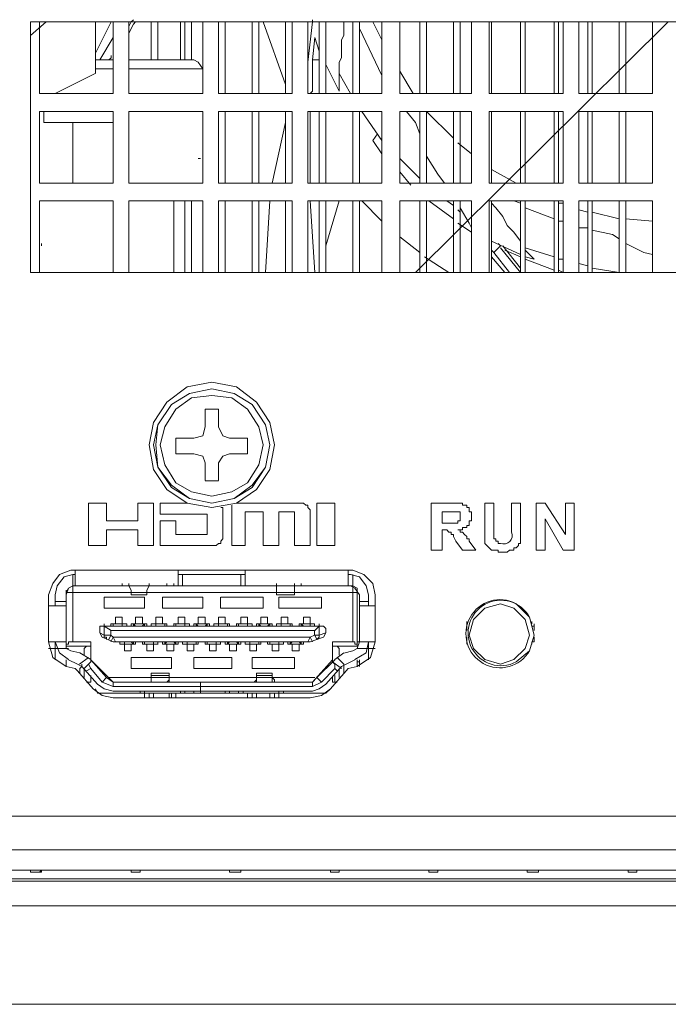
# Model space of a CAD drawing. Units: millimetres. Extents: x 2.1 to 29.6, y 3.8 to 20.8.
# Drawn here: x 28.2 to 28.4, y 11.9 to 12.3 of the extents above; entities that cross this region are included whole.
import ezdxf

# ---------------------------------------------------------------- set-up
doc = ezdxf.new("R2010")
doc.units = ezdxf.units.MM
doc.layers.add('Dahua', color=7, linetype='Continuous')

# ---------------------------------------------------------------- blocks, each defined once
blk = doc.blocks.new('EVS7124S_b')
at = {"lineweight": 0}
for points in [[(28.15751, 12.17167), (28.15751, 12.265)], [(28.15751, 12.265), (28.91835, 12.265)], [(28.15751, 12.25999), (28.16334, 12.26499)], [(28.16084, 12.23834), (28.16084, 12.265)], [(28.18168, 12.24584), (28.18168, 12.265)], [(28.18752, 12.265), (28.18168, 12.25334)], [(28.18835, 12.265), (28.18835, 12.23833)], [(28.19502, 12.26501), (28.19418, 12.26334)], [(28.19418, 12.23833), (28.19418, 12.265)], [(28.19501, 12.265), (28.19585, 12.26583)], [(28.19668, 12.26501), (28.19585, 12.26417)], [(28.20251, 12.265), (28.20251, 12.25083)], [(28.20501, 12.25083), (28.20501, 12.265)], [(28.21334, 12.265), (28.21334, 12.25083), (28.21334, 12.265), (28.21334, 12.25083)], [(28.21501, 12.265), (28.21501, 12.25083)], [(28.21751, 12.25083), (28.21751, 12.265)], [(28.22168, 12.265), (28.22168, 12.23833)], [(28.22751, 12.23833), (28.22751, 12.265)], [(28.23001, 12.23834), (28.23001, 12.265)], [(28.24001, 12.265), (28.24001, 12.23833)], [(28.24251, 12.23834), (28.24251, 12.265)], [(28.24418, 12.265), (28.25252, 12.24167)], [(28.25251, 12.265), (28.25251, 12.23834)], [(28.26084, 12.23833), (28.26084, 12.265)], [(28.26252, 12.265), (28.26085, 12.25)], [(28.26252, 12.265), (28.26252, 12.26583)], [(28.26501, 12.265), (28.26501, 12.23834)], [(28.26751, 12.23833), (28.26751, 12.265)], [(28.27418, 12.265), (28.27418, 12.2625)], [(28.27751, 12.265), (28.27751, 12.23834)], [(28.28001, 12.23834), (28.28001, 12.265)], [(28.28502, 12.265), (28.28835, 12.25833)], [(28.28834, 12.265), (28.28834, 12.23834)], [(28.29501, 12.23834), (28.29501, 12.265)], [(28.30084, 12.17167), (28.39501, 12.265)], [(28.30251, 12.265), (28.30251, 12.23834)], [(28.30501, 12.23833), (28.30501, 12.265)], [(28.31501, 12.265), (28.31501, 12.23833)], [(28.31752, 12.23833), (28.31752, 12.265)], [(28.32168, 12.265), (28.32168, 12.23833)], [(28.32835, 12.23833), (28.32835, 12.265)], [(28.32918, 12.23833), (28.32918, 12.265)], [(28.34001, 12.265), (28.34001, 12.23833)], [(28.34168, 12.23833), (28.34168, 12.265)], [(28.35251, 12.265), (28.35251, 12.23833)], [(28.35418, 12.23833), (28.35418, 12.265)], [(28.35585, 12.265), (28.35585, 12.23833)], [(28.36168, 12.23833), (28.36168, 12.265)], [(28.36501, 12.265), (28.36501, 12.23833)], [(28.36668, 12.23833), (28.36668, 12.265)], [(28.37668, 12.265), (28.37668, 12.23833)], [(28.37918, 12.23833), (28.37918, 12.265)], [(28.38918, 12.265), (28.38918, 12.23833)], [(28.19585, 12.26417), (28.19418, 12.26084)], [(28.27418, 12.2625), (28.27418, 12.26), (28.27335, 12.25833), (28.27335, 12.25166), (28.27252, 12.25), (28.27252, 12.24583)], [(28.28002, 12.2625), (28.28835, 12.245)], [(28.18835, 12.25917), (28.18335, 12.25084)], [(28.26335, 12.25916), (28.26252, 12.25083)], [(28.26335, 12.25917), (28.26502, 12.25417)], [(28.18835, 12.25083), (28.18168, 12.25083)], [(28.18668, 12.25083), (28.18752, 12.25166)], [(28.18752, 12.2525), (28.18752, 12.25167)], [(28.21835, 12.25083), (28.19418, 12.25083)], [(28.22168, 12.2475), (28.22001, 12.25), (28.21835, 12.25083)], [(28.26252, 12.25083), (28.26502, 12.25083)], [(28.26252, 12.25083), (28.26252, 12.23916)], [(28.18168, 12.2475), (28.18834, 12.2475)], [(28.19418, 12.2475), (28.22168, 12.2475)], [(28.22168, 12.2475), (28.22168, 12.23834)], [(28.26752, 12.24917), (28.27252, 12.23917)], [(28.29502, 12.24667), (28.30002, 12.23833)], [(28.18167, 12.24583), (28.16668, 12.23833)], [(28.27252, 12.24583), (28.27668, 12.23833)], [(28.27252, 12.24583), (28.27252, 12.23917)], [(28.18835, 12.23833), (28.16085, 12.23833)], [(28.22168, 12.23833), (28.19418, 12.23833)], [(28.25501, 12.23833), (28.22751, 12.23833)], [(28.28835, 12.23833), (28.26085, 12.23833)], [(28.26252, 12.23917), (28.26168, 12.23833)], [(28.32168, 12.23833), (28.29501, 12.23833)], [(28.35585, 12.23833), (28.32835, 12.23833)], [(28.38918, 12.23833), (28.36168, 12.23833)], [(28.16084, 12.205), (28.16084, 12.23167)], [(28.16084, 12.23166), (28.18834, 12.23166)], [(28.16251, 12.2275), (28.16251, 12.23167)], [(28.18835, 12.23167), (28.18835, 12.205)], [(28.19418, 12.205), (28.19418, 12.23167)], [(28.19418, 12.23166), (28.22168, 12.23166)], [(28.22168, 12.23167), (28.22168, 12.2275)], [(28.22168, 12.23167), (28.22168, 12.205)], [(28.22751, 12.205), (28.22751, 12.23167)], [(28.22751, 12.23166), (28.25501, 12.23166)], [(28.23001, 12.205), (28.23001, 12.23167)], [(28.24001, 12.23167), (28.24001, 12.205)], [(28.24251, 12.205), (28.24251, 12.23167)], [(28.25251, 12.23167), (28.25251, 12.205)], [(28.26084, 12.205), (28.26084, 12.23167)], [(28.26085, 12.23166), (28.28835, 12.23166)], [(28.26168, 12.23167), (28.26168, 12.205)], [(28.26501, 12.23167), (28.26501, 12.205)], [(28.26502, 12.23), (28.26502, 12.205)], [(28.26751, 12.205), (28.26751, 12.23167)], [(28.27751, 12.23167), (28.27751, 12.205)], [(28.28001, 12.205), (28.28001, 12.23167)], [(28.28085, 12.23167), (28.28835, 12.22083)], [(28.28834, 12.23167), (28.28834, 12.205)], [(28.29501, 12.205), (28.29501, 12.23167)], [(28.29501, 12.23166), (28.32168, 12.23166)], [(28.29752, 12.23167), (28.30085, 12.2275)], [(28.30251, 12.23167), (28.30251, 12.205)], [(28.30501, 12.205), (28.30501, 12.23167)], [(28.30502, 12.23167), (28.31502, 12.22167)], [(28.31501, 12.23166), (28.31501, 12.205)], [(28.31752, 12.205), (28.31752, 12.23166)], [(28.32168, 12.23166), (28.32168, 12.205)], [(28.32835, 12.23166), (28.35585, 12.23166)], [(28.32835, 12.205), (28.32835, 12.23166)], [(28.32918, 12.205), (28.32918, 12.23166)], [(28.34001, 12.23166), (28.34001, 12.205)], [(28.34168, 12.205), (28.34168, 12.23166)], [(28.35251, 12.23166), (28.35251, 12.205)], [(28.35418, 12.205), (28.35418, 12.23166)], [(28.35585, 12.23166), (28.35585, 12.205)], [(28.36168, 12.23166), (28.38918, 12.23166)], [(28.36168, 12.205), (28.36168, 12.23166)], [(28.36501, 12.23166), (28.36501, 12.205)], [(28.36668, 12.205), (28.36668, 12.23166)], [(28.37668, 12.23166), (28.37668, 12.205)], [(28.37918, 12.205), (28.37918, 12.23166)], [(28.38918, 12.23166), (28.38918, 12.205)], [(28.16251, 12.2275), (28.18834, 12.2275)], [(28.17335, 12.205), (28.17335, 12.2275)], [(28.25252, 12.2275), (28.24752, 12.205)], [(28.30252, 12.22333), (28.30085, 12.2275)], [(28.28668, 12.22333), (28.28502, 12.22083)], [(28.28502, 12.22083), (28.28835, 12.21583)], [(28.31668, 12.22), (28.32168, 12.21583)], [(28.22084, 12.21416), (28.22001, 12.21416)], [(28.29502, 12.21417), (28.30252, 12.20667)], [(28.30501, 12.215), (28.30501, 12.21666)], [(28.30502, 12.215), (28.30918, 12.20833), (28.31168, 12.205)], [(28.32918, 12.21), (28.33835, 12.205)], [(28.29502, 12.20917), (28.29918, 12.20417)], [(28.18835, 12.205), (28.16085, 12.205)], [(28.22168, 12.205), (28.19418, 12.205)], [(28.25501, 12.205), (28.22751, 12.205)], [(28.28835, 12.205), (28.26085, 12.205)], [(28.32168, 12.205), (28.29501, 12.205)], [(28.35585, 12.205), (28.32835, 12.205)], [(28.38918, 12.205), (28.36168, 12.205)], [(28.16084, 12.17167), (28.16084, 12.19834)], [(28.16085, 12.19833), (28.18835, 12.19833)], [(28.18835, 12.19833), (28.18835, 12.17167)], [(28.19418, 12.17167), (28.19418, 12.19833), (28.22168, 12.19833)], [(28.21085, 12.19834), (28.21085, 12.17167)], [(28.21501, 12.19833), (28.21501, 12.17167)], [(28.21751, 12.17167), (28.21751, 12.19833)], [(28.22168, 12.19833), (28.22168, 12.17167)], [(28.22751, 12.19833), (28.25501, 12.19833)], [(28.22751, 12.17167), (28.22751, 12.19833)], [(28.23001, 12.17167), (28.23001, 12.19833)], [(28.24001, 12.19833), (28.24001, 12.17167)], [(28.24251, 12.17167), (28.24251, 12.19833)], [(28.24668, 12.19833), (28.24502, 12.17167)], [(28.25251, 12.19833), (28.25251, 12.17167)], [(28.26084, 12.17167), (28.26084, 12.19833)], [(28.26085, 12.19833), (28.28835, 12.19833)], [(28.26168, 12.19833), (28.26335, 12.17167)], [(28.26501, 12.19833), (28.26501, 12.17167)], [(28.26502, 12.19833), (28.26502, 12.195)], [(28.26751, 12.17167), (28.26751, 12.19833)], [(28.27252, 12.19833), (28.26752, 12.18167)], [(28.27751, 12.19833), (28.27751, 12.17167)], [(28.28001, 12.17167), (28.28001, 12.19833)], [(28.28085, 12.19833), (28.28835, 12.19083)], [(28.28834, 12.19833), (28.28834, 12.17167)], [(28.29501, 12.19833), (28.32168, 12.19833)], [(28.29501, 12.17167), (28.29501, 12.19833)], [(28.30251, 12.19834), (28.30251, 12.17167)], [(28.30501, 12.17167), (28.30501, 12.19833)], [(28.30585, 12.19833), (28.31502, 12.19167)], [(28.31252, 12.19833), (28.31502, 12.19667)], [(28.31501, 12.19833), (28.31501, 12.17166)], [(28.31752, 12.17166), (28.31752, 12.19833)], [(28.32168, 12.18833), (28.32085, 12.19), (28.31752, 12.19583)], [(28.32168, 12.19833), (28.32168, 12.17166)], [(28.32835, 12.19833), (28.35585, 12.19833)], [(28.32835, 12.17166), (28.32835, 12.19833)], [(28.32918, 12.17166), (28.32918, 12.19833)], [(28.32918, 12.1975), (28.33085, 12.19583)], [(28.33085, 12.19583), (28.33335, 12.1925), (28.33502, 12.18916), (28.33751, 12.18667), (28.34001, 12.18333)], [(28.33752, 12.19833), (28.34002, 12.1975)], [(28.34001, 12.19833), (28.34001, 12.17166)], [(28.34168, 12.17166), (28.34168, 12.19833)], [(28.34168, 12.19583), (28.35252, 12.19167)], [(28.35251, 12.19833), (28.35251, 12.17166)], [(28.35418, 12.17166), (28.35418, 12.19833)], [(28.35418, 12.1975), (28.35585, 12.1975)], [(28.35585, 12.19833), (28.35585, 12.17166)], [(28.36168, 12.19833), (28.38918, 12.19833)], [(28.36168, 12.17166), (28.36168, 12.19833)], [(28.36501, 12.19833), (28.36501, 12.17166)], [(28.36668, 12.17166), (28.36668, 12.19833)], [(28.37668, 12.19833), (28.37668, 12.17166)], [(28.37918, 12.17166), (28.37918, 12.19833)], [(28.38918, 12.19833), (28.38918, 12.17166)], [(28.31668, 12.195), (28.31752, 12.19417)], [(28.36168, 12.195), (28.36502, 12.19417)], [(28.36668, 12.19417), (28.37668, 12.19167)], [(28.37918, 12.19167), (28.38918, 12.19083)], [(28.31668, 12.19), (28.32168, 12.18667)], [(28.35418, 12.19083), (28.35585, 12.19083)], [(28.36168, 12.18833), (28.36502, 12.18833)], [(28.29502, 12.185), (28.30252, 12.17917)], [(28.36668, 12.1875), (28.37418, 12.18583)], [(28.37668, 12.18417), (28.37418, 12.18583)], [(28.16168, 12.18167), (28.16168, 12.1825)], [(28.32918, 12.18333), (28.34002, 12.17833)], [(28.33251, 12.18166), (28.33001, 12.17916)], [(28.33251, 12.18167), (28.33168, 12.1825)], [(28.33252, 12.18083), (28.34002, 12.17166)], [(28.33335, 12.18166), (28.34002, 12.17333)], [(28.34168, 12.18083), (28.35252, 12.1775)], [(28.38585, 12.17917), (28.37918, 12.1825)], [(28.30418, 12.1775), (28.31335, 12.17167)], [(28.32918, 12.18), (28.33002, 12.17917)], [(28.32918, 12.1775), (28.33418, 12.17167)], [(28.33002, 12.17916), (28.33585, 12.17166)], [(28.33418, 12.18), (28.34002, 12.1775)], [(28.34168, 12.17999), (28.34502, 12.17666)], [(28.34168, 12.1775), (28.34502, 12.17667)], [(28.38585, 12.17917), (28.38918, 12.17833)], [(28.26752, 12.17417), (28.26752, 12.17167)], [(28.34168, 12.17667), (28.35252, 12.1725)], [(28.35418, 12.17667), (28.35585, 12.17667)], [(28.36168, 12.175), (28.36502, 12.17417)], [(28.36668, 12.17333), (28.37668, 12.17167)], [(28.91835, 12.17166), (28.15752, 12.17166)], [(28.35418, 12.1725), (28.35585, 12.17167)], [(28.37918, 12.17167), (28.38169, 12.17167)], [(28.24835, 12.10751), (28.24668, 12.11584), (28.24168, 12.12334), (28.23418, 12.12917), (28.22501, 12.13084), (28.21585, 12.12917), (28.20835, 12.12334), (28.20335, 12.11584), (28.20168, 12.10751), (28.20335, 12.09834), (28.20835, 12.09084), (28.21585, 12.08584), (28.22501, 12.08417), (28.23418, 12.08584), (28.24168, 12.09084), (28.24668, 12.09834), (28.24835, 12.10751)], [(28.24668, 12.10751), (28.24501, 12.11501), (28.24001, 12.12251), (28.23335, 12.12667), (28.22501, 12.12834), (28.21668, 12.12667), (28.21001, 12.12251), (28.20501, 12.11501), (28.20335, 12.10751), (28.20501, 12.09917), (28.21001, 12.09167), (28.21668, 12.08751), (28.22501, 12.08584), (28.23335, 12.08751), (28.24001, 12.09167), (28.24501, 12.09917), (28.24668, 12.10751), (28.24501, 12.11501), (28.24001, 12.12251), (28.23335, 12.12667), (28.22501, 12.12834), (28.21668, 12.12667), (28.21001, 12.12251), (28.20501, 12.11501), (28.20418, 12.10751), (28.20501, 12.09917), (28.21001, 12.09251), (28.21668, 12.08751), (28.22501, 12.08584), (28.23335, 12.08751), (28.24001, 12.09251), (28.24501, 12.09917), (28.24668, 12.10751)], [(28.24418, 12.10751), (28.24251, 12.11417), (28.23835, 12.12084), (28.23252, 12.12501), (28.22501, 12.12584), (28.21751, 12.12501), (28.21168, 12.12084), (28.20751, 12.11417), (28.20585, 12.10751), (28.20751, 12.10001), (28.21168, 12.09334), (28.21751, 12.09001), (28.22501, 12.08834), (28.23252, 12.09001), (28.23835, 12.09334), (28.24251, 12.10001), (28.24418, 12.10751)], [(28.22251, 12.12083), (28.22251, 12.11417)], [(28.22752, 12.12083), (28.22252, 12.12083)], [(28.22751, 12.11417), (28.22751, 12.12084)], [(28.21835, 12.11001), (28.22168, 12.11084), (28.22252, 12.11417)], [(28.22752, 12.11417), (28.22918, 12.11084), (28.23168, 12.11001)], [(28.21835, 12.11), (28.21168, 12.11)], [(28.21168, 12.11), (28.21168, 12.10417)], [(28.23835, 12.11), (28.23168, 12.11)], [(28.23834, 12.10417), (28.23834, 12.11)], [(28.21168, 12.10417), (28.21835, 12.10417)], [(28.22251, 12.10084), (28.22168, 12.10334), (28.21835, 12.10417)], [(28.23168, 12.10417), (28.22918, 12.10334), (28.22751, 12.10084)], [(28.23168, 12.10417), (28.23835, 12.10417)], [(28.22251, 12.10083), (28.22251, 12.09417)], [(28.22751, 12.09417), (28.22751, 12.10084)], [(28.22251, 12.09416), (28.22751, 12.09416)], [(28.17917, 12.08583), (28.18584, 12.08583)], [(28.17918, 12.07), (28.17918, 12.08583)], [(28.18585, 12.08583), (28.18585, 12.07917)], [(28.19751, 12.08583), (28.20334, 12.08583)], [(28.19751, 12.07917), (28.19751, 12.08583)], [(28.20335, 12.08583), (28.20335, 12.07)], [(28.20584, 12.08583), (28.21584, 12.08583)], [(28.20585, 12.08167), (28.20585, 12.08583)], [(28.23417, 12.08583), (28.25751, 12.08583)], [(28.25751, 12.08583), (28.25918, 12.08583), (28.26001, 12.085), (28.26085, 12.085), (28.26085, 12.08416), (28.26168, 12.08333), (28.26168, 12.0825)], [(28.26417, 12.08583), (28.27084, 12.08583)], [(28.26418, 12.07), (28.26418, 12.08583)], [(28.27085, 12.08583), (28.27085, 12.07)], [(28.30668, 12.08583), (28.31418, 12.08583)], [(28.30668, 12.06833), (28.30668, 12.08583)], [(28.31418, 12.08583), (28.31835, 12.08583), (28.31835, 12.085), (28.32002, 12.085), (28.32002, 12.08416), (28.32085, 12.08416), (28.32085, 12.0825), (28.32168, 12.0825), (28.32168, 12.07917), (28.32085, 12.07917), (28.32085, 12.0775), (28.32002, 12.0775), (28.32002, 12.07667), (28.31835, 12.07667), (28.31835, 12.07583), (28.31668, 12.07583), (28.31752, 12.07583), (28.31752, 12.075), (28.31835, 12.075), (28.31918, 12.07416), (28.32002, 12.07333), (28.32002, 12.0725), (28.32085, 12.0725), (28.32085, 12.07166)], [(28.32668, 12.08583), (28.33001, 12.08583)], [(28.32668, 12.07666), (28.32668, 12.08583)], [(28.33001, 12.08583), (28.33001, 12.07583)], [(28.33668, 12.08583), (28.34001, 12.08583), (28.34001, 12.07666)], [(28.33668, 12.07583), (28.33668, 12.08583)], [(28.34585, 12.06833), (28.34585, 12.08583), (28.34918, 12.08583)], [(28.34918, 12.08583), (28.35668, 12.07416)], [(28.35668, 12.08583), (28.36001, 12.08583)], [(28.35668, 12.07416), (28.35668, 12.08583)], [(28.36001, 12.08583), (28.36001, 12.06833)], [(28.22334, 12.08167), (28.20584, 12.08167)], [(28.22335, 12.07417), (28.22335, 12.08167)], [(28.22835, 12.08416), (28.22918, 12.08416), (28.22918, 12.08166)], [(28.22918, 12.08167), (28.22918, 12.07417)], [(28.23251, 12.07), (28.23251, 12.085)], [(28.24417, 12.0825), (28.23751, 12.0825)], [(28.23751, 12.0825), (28.23751, 12.07)], [(28.24418, 12.07), (28.24418, 12.0825)], [(28.25584, 12.0825), (28.25001, 12.0825)], [(28.25001, 12.0825), (28.25001, 12.07)], [(28.25585, 12.07), (28.25585, 12.0825)], [(28.26168, 12.0825), (28.26168, 12.07)], [(28.31335, 12.0825), (28.31085, 12.0825)], [(28.31085, 12.0825), (28.31085, 12.07833)], [(28.31335, 12.07833), (28.31668, 12.07833), (28.31668, 12.07916), (28.31752, 12.07916), (28.31752, 12.0825), (28.31335, 12.0825)], [(28.18584, 12.07917), (28.19751, 12.07917)], [(28.20584, 12.07917), (28.21168, 12.07917)], [(28.20585, 12.07), (28.20585, 12.07916)], [(28.21168, 12.07917), (28.21168, 12.07417)], [(28.31084, 12.07833), (28.31334, 12.07833)], [(28.34918, 12.08), (28.34918, 12.06833)], [(28.35585, 12.06833), (28.34918, 12.08)], [(28.19751, 12.07583), (28.18584, 12.07583)], [(28.18585, 12.07583), (28.18585, 12.07)], [(28.19751, 12.07), (28.19751, 12.07583)], [(28.31168, 12.07583), (28.31084, 12.07583)], [(28.31085, 12.07583), (28.31085, 12.06833)], [(28.31585, 12.07166), (28.31501, 12.07333), (28.31501, 12.07416), (28.31418, 12.07416), (28.31418, 12.075), (28.31335, 12.075), (28.31252, 12.07583), (28.31168, 12.07583)], [(28.34001, 12.07166), (28.34001, 12.07083), (28.33918, 12.07083), (28.33918, 12.07), (28.33835, 12.06916), (28.33751, 12.06916), (28.33751, 12.06833), (28.33585, 12.06833), (28.33502, 12.0675), (28.33168, 12.0675), (28.33168, 12.06833), (28.32918, 12.06833), (28.32835, 12.06916), (28.32668, 12.07083), (28.32668, 12.07666)], [(28.34001, 12.07666), (28.34001, 12.07583)], [(28.21167, 12.07417), (28.22334, 12.07417)], [(28.22918, 12.07416), (28.22918, 12.0725), (28.22835, 12.07166), (28.22835, 12.07083), (28.22752, 12.07083), (28.22668, 12.07), (28.22585, 12.07)], [(28.31835, 12.06833), (28.31585, 12.07166)], [(28.32085, 12.07166), (28.32335, 12.06833)], [(28.18584, 12.07), (28.17917, 12.07)], [(28.20334, 12.07), (28.19751, 12.07)], [(28.22584, 12.07), (28.20584, 12.07)], [(28.23751, 12.07), (28.23251, 12.07)], [(28.25001, 12.07), (28.24417, 12.07)], [(28.26167, 12.07), (28.25584, 12.07)], [(28.27084, 12.07), (28.26417, 12.07)], [(28.31084, 12.06833), (28.30667, 12.06833)], [(28.32334, 12.06833), (28.31834, 12.06833)], [(28.34918, 12.06833), (28.34584, 12.06833)], [(28.36001, 12.06833), (28.35584, 12.06833)], [(28.17251, 12.06084), (28.16835, 12.05917), (28.16585, 12.05584), (28.16418, 12.05167)], [(28.1725, 12.06083), (28.2775, 12.06083)], [(28.17418, 12.055), (28.17418, 12.06084)], [(28.21251, 12.06084), (28.21251, 12.055)], [(28.23751, 12.055), (28.23751, 12.06083)], [(28.27584, 12.06084), (28.27584, 12.055)], [(28.28585, 12.05167), (28.28501, 12.05584), (28.28168, 12.05917), (28.27751, 12.06084)], [(28.17335, 12.05917), (28.17002, 12.05834), (28.16751, 12.05501), (28.16668, 12.05167)], [(28.17334, 12.05917), (28.17417, 12.05917)], [(28.17335, 12.05917), (28.17335, 12.03417)], [(28.2125, 12.05917), (28.2375, 12.05917)], [(28.21418, 12.055), (28.21418, 12.05917)], [(28.23584, 12.05917), (28.23584, 12.055)], [(28.27584, 12.05917), (28.27667, 12.05917)], [(28.28335, 12.05167), (28.28251, 12.05501), (28.28002, 12.05834), (28.27668, 12.05917)], [(28.27751, 12.03417), (28.27751, 12.05917)], [(28.17084, 12.05249), (28.17084, 12.05333)], [(28.17084, 12.0525), (28.19501, 12.0525), (28.20084, 12.0525), (28.24918, 12.0525), (28.27918, 12.0525)], [(28.17085, 12.05251), (28.17168, 12.05417), (28.17335, 12.05501), (28.17168, 12.05417), (28.17085, 12.05167)], [(28.17085, 12.0525), (28.17085, 12.05333)], [(28.17085, 12.0525), (28.17085, 12.0325)], [(28.17334, 12.055), (28.20168, 12.055)], [(28.17335, 12.055), (28.27668, 12.055)], [(28.17418, 12.05499), (28.17501, 12.05499)], [(28.18168, 12.05499), (28.18251, 12.05499)], [(28.19168, 12.055), (28.19168, 12.05583)], [(28.19168, 12.055), (28.19418, 12.055)], [(28.19418, 12.055), (28.19418, 12.05583)], [(28.19418, 12.055), (28.19502, 12.05333)], [(28.19501, 12.05167), (28.19501, 12.05333)], [(28.25584, 12.055), (28.24918, 12.055), (28.20084, 12.055)], [(28.20084, 12.05334), (28.20168, 12.055)], [(28.20085, 12.05333), (28.20085, 12.05167)], [(28.20168, 12.055), (28.20168, 12.05583)], [(28.20335, 12.055), (28.20251, 12.055), (28.20335, 12.055)], [(28.20835, 12.055), (28.20835, 12.05584)], [(28.21085, 12.055), (28.21085, 12.05584)], [(28.24918, 12.055), (28.24918, 12.05583)], [(28.24918, 12.055), (28.24918, 12.05333)], [(28.24918, 12.05167), (28.24918, 12.05334)], [(28.27751, 12.055), (28.25584, 12.055)], [(28.25584, 12.05333), (28.25584, 12.055)], [(28.25584, 12.05333), (28.25584, 12.05167)], [(28.25585, 12.055), (28.25585, 12.05583)], [(28.26835, 12.055), (28.26751, 12.055)], [(28.27585, 12.055), (28.27585, 12.05583)], [(28.28002, 12.05167), (28.27835, 12.05417), (28.27668, 12.05501)], [(28.27918, 12.05251), (28.27918, 12.05417), (28.27751, 12.05501)], [(28.27918, 12.0525), (28.27918, 12.05334)], [(28.27918, 12.0525), (28.27918, 12.05333)], [(28.27918, 12.0325), (28.27918, 12.0525)], [(28.16418, 12.03417), (28.16418, 12.05167)], [(28.16668, 12.0475), (28.16668, 12.05167)], [(28.17084, 12.04916), (28.16668, 12.04916)], [(28.17085, 12.03417), (28.17085, 12.05167)], [(28.18501, 12.05084), (28.18501, 12.04667)], [(28.20001, 12.05083), (28.18501, 12.05083)], [(28.20084, 12.05166), (28.19501, 12.05166)], [(28.20001, 12.04667), (28.20001, 12.05083)], [(28.20668, 12.05084), (28.20668, 12.04667)], [(28.22168, 12.05083), (28.20668, 12.05083)], [(28.22168, 12.04667), (28.22168, 12.05083)], [(28.22834, 12.05083), (28.22834, 12.04667)], [(28.24418, 12.05083), (28.22835, 12.05083)], [(28.24418, 12.04667), (28.24418, 12.05083)], [(28.24918, 12.05166), (28.25584, 12.05166)], [(28.25001, 12.05084), (28.25001, 12.04667)], [(28.26585, 12.05083), (28.25001, 12.05083)], [(28.26584, 12.04667), (28.26584, 12.05083)], [(28.28001, 12.03417), (28.28001, 12.05167)], [(28.28334, 12.04916), (28.28001, 12.04916)], [(28.28334, 12.0475), (28.28334, 12.05167)], [(28.28584, 12.05167), (28.28584, 12.03417)], [(28.17084, 12.0475), (28.16418, 12.0475)], [(28.18501, 12.04666), (28.20001, 12.04666)], [(28.20668, 12.04666), (28.22167, 12.04666)], [(28.22834, 12.04666), (28.24418, 12.04666)], [(28.25001, 12.04666), (28.26584, 12.04666)], [(28.28584, 12.0475), (28.28001, 12.0475)], [(28.34335, 12.03667), (28.34168, 12.04251), (28.33751, 12.04667), (28.33251, 12.04834), (28.32668, 12.04667), (28.32251, 12.04251), (28.32085, 12.03667), (28.32251, 12.03167), (28.32668, 12.02751), (28.33251, 12.02584), (28.33751, 12.02751), (28.34168, 12.03167), (28.34335, 12.03667)], [(28.18918, 12.04333), (28.19168, 12.04333)], [(28.18918, 12.04083), (28.18918, 12.04333)], [(28.19168, 12.04333), (28.19168, 12.04)], [(28.19668, 12.04333), (28.19918, 12.04333)], [(28.19668, 12.04083), (28.19668, 12.04333)], [(28.19918, 12.04333), (28.19918, 12.04083)], [(28.20418, 12.04333), (28.20668, 12.04333)], [(28.20418, 12.04), (28.20418, 12.04333)], [(28.20668, 12.04334), (28.20668, 12.04084)], [(28.21251, 12.04333), (28.21501, 12.04333)], [(28.21251, 12.04084), (28.21251, 12.04333)], [(28.21501, 12.04333), (28.21501, 12.04084), (28.21501, 12.04)], [(28.22001, 12.04333), (28.22251, 12.04333)], [(28.22001, 12.04084), (28.22001, 12.04333)], [(28.22251, 12.04333), (28.22251, 12.04083)], [(28.22751, 12.04333), (28.23001, 12.04333)], [(28.22751, 12.04), (28.22751, 12.04333)], [(28.23001, 12.04334), (28.23001, 12.04084)], [(28.23584, 12.04333), (28.23834, 12.04333)], [(28.23584, 12.04083), (28.23584, 12.04333)], [(28.23834, 12.04333), (28.23834, 12.04083), (28.23834, 12.04)], [(28.24334, 12.04333), (28.24584, 12.04333)], [(28.24334, 12.04084), (28.24334, 12.04333)], [(28.24584, 12.04333), (28.24584, 12.04084)], [(28.25084, 12.04333), (28.25335, 12.04333)], [(28.25084, 12.04), (28.25084, 12.04333)], [(28.25334, 12.04333), (28.25334, 12.04084)], [(28.25918, 12.04333), (28.26168, 12.04333)], [(28.25918, 12.04083), (28.25918, 12.04333)], [(28.26168, 12.04333), (28.26168, 12.04)], [(28.32001, 12.04083), (28.32001, 12.04166)], [(28.34418, 12.04083), (28.34418, 12.04166)], [(28.18418, 12.04001), (28.18335, 12.04001), (28.18335, 12.03917)], [(28.18335, 12.0375), (28.18335, 12.03917)], [(28.18418, 12.04), (28.26668, 12.04)], [(28.18501, 12.04083), (28.18501, 12.04), (28.18752, 12.03833)], [(28.18501, 12.04), (28.18501, 12.03667)], [(28.18751, 12.04), (28.18751, 12.04084), (28.18751, 12.04)], [(28.18751, 12.04083), (28.19334, 12.04083)], [(28.18918, 12.04083), (28.18751, 12.04083)], [(28.18751, 12.03667), (28.18751, 12.03834)], [(28.18751, 12.03833), (28.26335, 12.03833)], [(28.18835, 12.04), (28.18835, 12.04083)], [(28.18835, 12.04), (28.18835, 12.04083)], [(28.19167, 12.04), (28.19167, 12.04083)], [(28.19335, 12.04083), (28.19168, 12.04083)], [(28.19335, 12.04), (28.19335, 12.04083), (28.19335, 12.04)], [(28.19501, 12.04083), (28.20001, 12.04083)], [(28.19668, 12.04083), (28.19501, 12.04083)], [(28.19501, 12.04), (28.19501, 12.04083), (28.19501, 12.04)], [(28.19668, 12.04), (28.19584, 12.04083)], [(28.19585, 12.04), (28.19585, 12.04083)], [(28.19917, 12.04), (28.20001, 12.04083)], [(28.20084, 12.04083), (28.19918, 12.04083)], [(28.20001, 12.04), (28.20001, 12.04083)], [(28.20001, 12.04), (28.20001, 12.04083)], [(28.20085, 12.04083), (28.20085, 12.04)], [(28.20251, 12.04083), (28.20834, 12.04083), (28.20668, 12.04083)], [(28.20418, 12.04083), (28.20251, 12.04083)], [(28.20251, 12.04), (28.20251, 12.04083)], [(28.20251, 12.04), (28.20251, 12.04083)], [(28.20418, 12.04), (28.20418, 12.04083)], [(28.20751, 12.04), (28.20751, 12.04084)], [(28.20751, 12.04), (28.20751, 12.04083)], [(28.20835, 12.04), (28.20835, 12.04084), (28.20835, 12.04)], [(28.21667, 12.04083), (28.21084, 12.04083)], [(28.21251, 12.04083), (28.21084, 12.04083)], [(28.21168, 12.04), (28.21168, 12.04084)], [(28.21168, 12.04), (28.21168, 12.04083)], [(28.21668, 12.04083), (28.21501, 12.04083)], [(28.21501, 12.04), (28.21501, 12.04083)], [(28.21668, 12.04), (28.21668, 12.04084), (28.21668, 12.04)], [(28.21834, 12.04083), (28.22418, 12.04083), (28.22251, 12.04083)], [(28.22001, 12.04083), (28.21834, 12.04083)], [(28.21918, 12.04), (28.21918, 12.04084)], [(28.22001, 12.04), (28.21918, 12.04083)], [(28.22251, 12.04), (28.22334, 12.04083)], [(28.22334, 12.04), (28.22334, 12.04083)], [(28.22418, 12.04), (28.22418, 12.04083), (28.22418, 12.04)], [(28.22584, 12.04083), (28.23168, 12.04083), (28.23001, 12.04083)], [(28.22751, 12.04083), (28.22584, 12.04083)], [(28.22585, 12.04), (28.22585, 12.04083), (28.22585, 12.04)], [(28.22752, 12.04), (28.22752, 12.04083)], [(28.23084, 12.04), (28.23084, 12.04083)], [(28.23085, 12.04), (28.23085, 12.04084)], [(28.23168, 12.04), (28.23168, 12.04084), (28.23168, 12.04)], [(28.24001, 12.04083), (28.23417, 12.04083)], [(28.23584, 12.04083), (28.23418, 12.04083)], [(28.23418, 12.04), (28.23418, 12.04083), (28.23418, 12.04)], [(28.23501, 12.04), (28.23501, 12.04083)], [(28.23501, 12.04), (28.23501, 12.04083)], [(28.23834, 12.04), (28.23834, 12.04084)], [(28.24001, 12.04083), (28.23834, 12.04083)], [(28.24168, 12.04), (28.24168, 12.04084), (28.24168, 12.04)], [(28.24168, 12.04083), (28.24751, 12.04083), (28.24584, 12.04083)], [(28.24334, 12.04083), (28.24168, 12.04083)], [(28.24251, 12.04), (28.24251, 12.04084)], [(28.24335, 12.04), (28.24251, 12.04083)], [(28.24584, 12.04), (28.24668, 12.04084)], [(28.24668, 12.04), (28.24668, 12.04084)], [(28.24751, 12.04), (28.24751, 12.04084), (28.24751, 12.04)], [(28.25084, 12.04083), (28.24918, 12.04083), (28.25501, 12.04083)], [(28.25085, 12.04), (28.25085, 12.04083)], [(28.25501, 12.04083), (28.25334, 12.04083)], [(28.25418, 12.04), (28.25418, 12.04084)], [(28.25418, 12.04), (28.25418, 12.04084)], [(28.25501, 12.04), (28.25501, 12.04084)], [(28.25501, 12.04084), (28.25501, 12.04)], [(28.26168, 12.04083), (28.26334, 12.04083), (28.25751, 12.04083), (28.25918, 12.04083)], [(28.25751, 12.04), (28.25751, 12.04083), (28.25751, 12.04)], [(28.25834, 12.04), (28.25834, 12.04083)], [(28.25918, 12.04), (28.25835, 12.04083)], [(28.26168, 12.04), (28.26168, 12.04084)], [(28.26334, 12.04), (28.26334, 12.04084), (28.26334, 12.04)], [(28.26334, 12.03834), (28.26334, 12.03667)], [(28.26501, 12.04083), (28.26501, 12.04), (28.26335, 12.03833)], [(28.26501, 12.03667), (28.26501, 12.04)], [(28.26751, 12.03917), (28.26668, 12.04001)], [(28.26751, 12.0375), (28.26751, 12.03917)], [(28.32001, 12.04), (28.32001, 12.04083)], [(28.32001, 12.03833), (28.32001, 12.04)], [(28.34501, 12.04), (28.34418, 12.04)], [(28.34501, 12.04083), (28.34501, 12.04), (28.34501, 12.03833)], [(28.16418, 12.03417), (28.17085, 12.03417)], [(28.16418, 12.03417), (28.16585, 12.02834), (28.17085, 12.02501)], [(28.16668, 12.03417), (28.16668, 12.0275)], [(28.16668, 12.03417), (28.16835, 12.03001), (28.17168, 12.02751)], [(28.17333, 12.03416), (28.17166, 12.03416), (28.17166, 12.03333), (28.17083, 12.03333)], [(28.17085, 12.03417), (28.17085, 12.03167), (28.17251, 12.03084)], [(28.18001, 12.03417), (28.17335, 12.03417)], [(28.18001, 12.02667), (28.18001, 12.03417)], [(28.18335, 12.03751), (28.18418, 12.03584)], [(28.18335, 12.0375), (28.18501, 12.03667)], [(28.18418, 12.03583), (28.18835, 12.03417)], [(28.18585, 12.035), (28.18585, 12.03583), (28.18501, 12.03583), (28.18501, 12.03667), (28.18752, 12.03667)], [(28.18668, 12.035), (28.18751, 12.03667)], [(28.18751, 12.03667), (28.18835, 12.03583)], [(28.18834, 12.03584), (28.18751, 12.03417)], [(28.26168, 12.03583), (28.18835, 12.03583)], [(28.18918, 12.03417), (28.18835, 12.03583)], [(28.18835, 12.03417), (28.18918, 12.03417)], [(28.18918, 12.03417), (28.26085, 12.03417)], [(28.19085, 12.03333), (28.19085, 12.03417), (28.19085, 12.03333)], [(28.19251, 12.03417), (28.19251, 12.03333)], [(28.19251, 12.03417), (28.19251, 12.03083)], [(28.19501, 12.03417), (28.19585, 12.03333)], [(28.19585, 12.03333), (28.19585, 12.03417)], [(28.19668, 12.03333), (28.19668, 12.03417), (28.19668, 12.03333)], [(28.19918, 12.03333), (28.19918, 12.03417), (28.19918, 12.03333)], [(28.20001, 12.03417), (28.20001, 12.03333)], [(28.20001, 12.03333), (28.20001, 12.03417)], [(28.20335, 12.03417), (28.20335, 12.03333), (28.20335, 12.03083)], [(28.20335, 12.03417), (28.20335, 12.03333)], [(28.20501, 12.03333), (28.20501, 12.03417), (28.20501, 12.03333)], [(28.20668, 12.03334), (28.20668, 12.03417), (28.20668, 12.03334), (28.20668, 12.03417)], [(28.20834, 12.03417), (28.20751, 12.03333)], [(28.20751, 12.03334), (28.20751, 12.03417)], [(28.21085, 12.03417), (28.21168, 12.03333)], [(28.21168, 12.03334), (28.21168, 12.03417)], [(28.21168, 12.03334), (28.21168, 12.03417)], [(28.21251, 12.03334), (28.21251, 12.03417), (28.21251, 12.03334)], [(28.21584, 12.03417), (28.21584, 12.03333)], [(28.21585, 12.03417), (28.21585, 12.03084)], [(28.21918, 12.03334), (28.21918, 12.03417)], [(28.21918, 12.03417), (28.21918, 12.03333)], [(28.22001, 12.03334), (28.22001, 12.03417), (28.22001, 12.03334)], [(28.22251, 12.03333), (28.22251, 12.03417), (28.22251, 12.03333)], [(28.22334, 12.03417), (28.22334, 12.03333)], [(28.22334, 12.03333), (28.22334, 12.03417)], [(28.22668, 12.03083), (28.22668, 12.03417)], [(28.22668, 12.03417), (28.22668, 12.03333)], [(28.22834, 12.03334), (28.22834, 12.03417)], [(28.22834, 12.03417), (28.22834, 12.03333)], [(28.23001, 12.03334), (28.23001, 12.03417), (28.23001, 12.03334), (28.23001, 12.03417)], [(28.23167, 12.03417), (28.23084, 12.03333)], [(28.23085, 12.03334), (28.23085, 12.03417)], [(28.23418, 12.03417), (28.23501, 12.03333)], [(28.23501, 12.03333), (28.23501, 12.03417)], [(28.23584, 12.03333), (28.23584, 12.03417), (28.23584, 12.03333), (28.23584, 12.03417)], [(28.23918, 12.03417), (28.23918, 12.03334)], [(28.23918, 12.03417), (28.23918, 12.03083)], [(28.24251, 12.03334), (28.24251, 12.03417)], [(28.24251, 12.03417), (28.24251, 12.03333)], [(28.24334, 12.03334), (28.24334, 12.03417), (28.24334, 12.03334)], [(28.24584, 12.03334), (28.24584, 12.03417), (28.24584, 12.03334)], [(28.24668, 12.03417), (28.24668, 12.03334)], [(28.24668, 12.03334), (28.24668, 12.03417)], [(28.25001, 12.03417), (28.25001, 12.03334), (28.25001, 12.03084)], [(28.25001, 12.03417), (28.25001, 12.03333)], [(28.25168, 12.03334), (28.25168, 12.03417), (28.25168, 12.03334)], [(28.25334, 12.03334), (28.25334, 12.03417), (28.25334, 12.03334)], [(28.25501, 12.03417), (28.25418, 12.03334)], [(28.25751, 12.03417), (28.25835, 12.03333)], [(28.25834, 12.03333), (28.25834, 12.03417)], [(28.25918, 12.03333), (28.25918, 12.03417), (28.25918, 12.03333), (28.25918, 12.03417)], [(28.26085, 12.03417), (28.26168, 12.03583)], [(28.26085, 12.03417), (28.26168, 12.03417)], [(28.26168, 12.03583), (28.26334, 12.03666)], [(28.26168, 12.03416), (28.26668, 12.03583)], [(28.26252, 12.03416), (28.26168, 12.03583)], [(28.26418, 12.035), (28.26501, 12.03583), (28.26501, 12.03667), (28.26335, 12.03667)], [(28.26335, 12.03666), (28.26418, 12.035)], [(28.26501, 12.03666), (28.26751, 12.03749)], [(28.26668, 12.03584), (28.26752, 12.03751)], [(28.27751, 12.03417), (28.27001, 12.03417)], [(28.27001, 12.02666), (28.27001, 12.03416)], [(28.27916, 12.03333), (28.27833, 12.03333), (28.27833, 12.03416), (28.2775, 12.03416)], [(28.27751, 12.03084), (28.27918, 12.03167), (28.28002, 12.03417)], [(28.27835, 12.02751), (28.28251, 12.03001), (28.28335, 12.03417)], [(28.27918, 12.03417), (28.28002, 12.03417), (28.28585, 12.03417)], [(28.27918, 12.02501), (28.28418, 12.02834), (28.28585, 12.03417)], [(28.28334, 12.0275), (28.28334, 12.03417)], [(28.32001, 12.03583), (28.32001, 12.03417), (28.32001, 12.035)], [(28.32002, 12.03333), (28.32002, 12.03417)], [(28.34418, 12.03333), (28.34418, 12.03417)], [(28.34418, 12.03417), (28.34501, 12.03417)], [(28.34501, 12.03583), (28.34501, 12.03416)], [(28.16418, 12.03167), (28.17168, 12.03167)], [(28.17083, 12.03333), (28.17083, 12.0325)], [(28.17085, 12.0325), (28.18001, 12.0325), (28.17835, 12.0325)], [(28.17252, 12.03083), (28.17585, 12.03)], [(28.17834, 12.0325), (28.17751, 12.03167)], [(28.17751, 12.02917), (28.17751, 12.03167)], [(28.19502, 12.03333), (28.19668, 12.03333), (28.19085, 12.03333)], [(28.19085, 12.03333), (28.19252, 12.03333)], [(28.19501, 12.03083), (28.19251, 12.03083)], [(28.19501, 12.03333), (28.19501, 12.03083)], [(28.20502, 12.03333), (28.19918, 12.03333), (28.20085, 12.03333)], [(28.20085, 12.03083), (28.20085, 12.03333)], [(28.20335, 12.03083), (28.20085, 12.03083)], [(28.20335, 12.03333), (28.20502, 12.03333)], [(28.21085, 12.03333), (28.21252, 12.03333), (28.20668, 12.03333), (28.20835, 12.03333)], [(28.20835, 12.03084), (28.20835, 12.03334)], [(28.21085, 12.03083), (28.20835, 12.03083)], [(28.21085, 12.03334), (28.21085, 12.03084)], [(28.21835, 12.03333), (28.22002, 12.03333), (28.21418, 12.03333), (28.21585, 12.03333)], [(28.21835, 12.03083), (28.21585, 12.03083)], [(28.21834, 12.03334), (28.21834, 12.03084)], [(28.22668, 12.03333), (28.22835, 12.03333), (28.22252, 12.03333), (28.22418, 12.03333)], [(28.22418, 12.03083), (28.22418, 12.03333)], [(28.22668, 12.03083), (28.22418, 12.03083)], [(28.23585, 12.03333), (28.23002, 12.03333), (28.23168, 12.03333)], [(28.23168, 12.03084), (28.23168, 12.03334)], [(28.23418, 12.03083), (28.23168, 12.03083)], [(28.23418, 12.03333), (28.23585, 12.03333)], [(28.23418, 12.03333), (28.23418, 12.03083)], [(28.24168, 12.03333), (28.24335, 12.03333), (28.23751, 12.03333)], [(28.23752, 12.03333), (28.23918, 12.03333)], [(28.24168, 12.03083), (28.23918, 12.03083)], [(28.24168, 12.03334), (28.24168, 12.03084)], [(28.24585, 12.03333), (28.24752, 12.03333)], [(28.25002, 12.03333), (28.25168, 12.03333), (28.24585, 12.03333)], [(28.24751, 12.03084), (28.24751, 12.03334)], [(28.25001, 12.03083), (28.24751, 12.03083)], [(28.25918, 12.03333), (28.25335, 12.03333), (28.25502, 12.03333)], [(28.25501, 12.03083), (28.25501, 12.03333)], [(28.25751, 12.03083), (28.25501, 12.03083)], [(28.25751, 12.03333), (28.25751, 12.03083)], [(28.25752, 12.03333), (28.25918, 12.03333)], [(28.27918, 12.0325), (28.27001, 12.0325), (28.27168, 12.0325)], [(28.27251, 12.03167), (28.27168, 12.0325)], [(28.27251, 12.02917), (28.27251, 12.03167)], [(28.27418, 12.02999), (28.27751, 12.03083)], [(28.27918, 12.0325), (28.27918, 12.03333)], [(28.28585, 12.03167), (28.28335, 12.03167), (28.27918, 12.03167)], [(28.17085, 12.025), (28.17085, 12.0275), (28.17085, 12.025)], [(28.17168, 12.0275), (28.17501, 12.02583)], [(28.17918, 12.02833), (28.17584, 12.02583)], [(28.18001, 12.02751), (28.17585, 12.03001)], [(28.17751, 12.03), (28.17751, 12.02917)], [(28.17751, 12.02417), (28.18001, 12.02667)], [(28.18001, 12.02667), (28.17918, 12.02584), (28.18001, 12.02417)], [(28.18001, 12.0275), (28.18835, 12.01917)], [(28.18001, 12.0275), (28.18585, 12.02083)], [(28.21001, 12.02833), (28.19501, 12.02833)], [(28.19501, 12.02833), (28.19501, 12.02417)], [(28.21001, 12.02417), (28.21001, 12.02834)], [(28.21834, 12.02834), (28.21834, 12.02417)], [(28.23251, 12.02833), (28.21835, 12.02833)], [(28.23251, 12.02417), (28.23251, 12.02834)], [(28.25585, 12.02833), (28.24001, 12.02833)], [(28.24001, 12.02833), (28.24001, 12.02417)], [(28.25584, 12.02417), (28.25584, 12.02833)], [(28.26251, 12.01917), (28.27001, 12.0275)], [(28.26418, 12.02084), (28.27085, 12.0275)], [(28.27001, 12.02667), (28.27335, 12.02417)], [(28.27085, 12.02417), (28.27085, 12.02584), (28.27001, 12.02667)], [(28.27418, 12.03001), (28.27085, 12.02751)], [(28.27168, 12.02833), (28.27418, 12.02583)], [(28.27252, 12.02916), (28.27252, 12.03)], [(28.27501, 12.02583), (28.27834, 12.02749)], [(28.27918, 12.0275), (28.27918, 12.025)], [(28.27918, 12.02667), (28.28001, 12.02667)], [(28.28001, 12.025), (28.28001, 12.0275)], [(28.17418, 12.02417), (28.17085, 12.025)], [(28.17501, 12.02334), (28.17418, 12.02417)], [(28.17585, 12.02417), (28.17668, 12.02501), (28.17501, 12.02584)], [(28.18085, 12.01667), (28.17501, 12.02333)], [(28.17585, 12.0225), (28.17585, 12.02417)], [(28.17668, 12.025), (28.17668, 12.02584)], [(28.17668, 12.025), (28.18251, 12.01833)], [(28.17751, 12.02417), (28.17751, 12.02084)], [(28.17834, 12.02333), (28.18001, 12.02417)], [(28.18001, 12.02416), (28.18418, 12.01917)], [(28.19501, 12.02417), (28.21001, 12.02417)], [(28.23252, 12.02417), (28.21835, 12.02417)], [(28.24001, 12.02417), (28.25585, 12.02417)], [(28.26585, 12.01917), (28.27085, 12.02417)], [(28.26751, 12.01834), (28.27335, 12.025)], [(28.27501, 12.02334), (28.26918, 12.01667)], [(28.27085, 12.02417), (28.27168, 12.02333)], [(28.27251, 12.02083), (28.27251, 12.02417)], [(28.27501, 12.02584), (28.27335, 12.02501)], [(28.27418, 12.025), (28.27418, 12.02583)], [(28.27418, 12.02417), (28.27418, 12.02501)], [(28.27418, 12.0225), (28.27418, 12.02417)], [(28.27585, 12.02417), (28.27501, 12.02334)], [(28.27917, 12.02499), (28.27584, 12.02416)], [(28.18001, 12.01917), (28.18001, 12.02167)], [(28.18001, 12.01917), (28.18001, 12.02084)], [(28.18584, 12.02083), (28.18418, 12.01917)], [(28.18585, 12.02084), (28.18835, 12.01917)], [(28.18668, 12.02083), (28.20251, 12.02083), (28.20918, 12.02083), (28.24168, 12.02083), (28.24751, 12.02083)], [(28.20918, 12.0225), (28.20251, 12.0225)], [(28.20251, 12.01917), (28.20251, 12.0225)], [(28.20918, 12.02167), (28.20251, 12.02167), (28.20918, 12.02167)], [(28.20251, 12.02), (28.20251, 12.02083)], [(28.20835, 12.01917), (28.20918, 12.02), (28.20918, 12.01917)], [(28.20918, 12.0225), (28.20918, 12.01917)], [(28.20918, 12.02083), (28.20918, 12.02)], [(28.24085, 12.01917), (28.24168, 12.02)], [(28.24168, 12.0225), (28.24752, 12.0225)], [(28.24168, 12.01917), (28.24168, 12.0225)], [(28.24751, 12.02167), (28.24168, 12.02167)], [(28.24168, 12.02167), (28.24752, 12.02167)], [(28.24168, 12.02), (28.24168, 12.02083)], [(28.24168, 12.02), (28.24168, 12.01917)], [(28.24751, 12.02), (28.24751, 12.0225)], [(28.26335, 12.02083), (28.24751, 12.02083)], [(28.24751, 12.02083), (28.24835, 12.02)], [(28.24751, 12.01917), (28.24751, 12.02)], [(28.24834, 12.02), (28.24834, 12.01917)], [(28.24835, 12.02), (28.24835, 12.01917)], [(28.26252, 12.01917), (28.26418, 12.02084)], [(28.26585, 12.01917), (28.26418, 12.02083)], [(28.27001, 12.01917), (28.27001, 12.02083)], [(28.27084, 12.02166), (28.27084, 12.01917)], [(28.18001, 12.01917), (28.17835, 12.01917)], [(28.18085, 12.01667), (28.18418, 12.01417), (28.18835, 12.01334)], [(28.18251, 12.015), (28.18168, 12.01667)], [(28.18252, 12.01834), (28.18502, 12.01667), (28.18835, 12.01584)], [(28.18418, 12.01917), (28.18835, 12.01751)], [(28.18835, 12.01917), (28.26251, 12.01917)], [(28.18835, 12.0175), (28.18835, 12.01917)], [(28.18835, 12.0175), (28.26251, 12.0175)], [(28.18835, 12.01583), (28.26251, 12.01583)], [(28.19835, 12.01583), (28.19835, 12.015)], [(28.20001, 12.01583), (28.20001, 12.01333)], [(28.21334, 12.015), (28.21334, 12.01584)], [(28.21501, 12.015), (28.21501, 12.01584)], [(28.21834, 12.01584), (28.21834, 12.015)], [(28.22085, 12.015), (28.22085, 12.01917)], [(28.23001, 12.015), (28.23001, 12.01583)], [(28.23168, 12.015), (28.23168, 12.01584)], [(28.23501, 12.01583), (28.23501, 12.015)], [(28.23668, 12.01583), (28.23668, 12.015)], [(28.25001, 12.01334), (28.25001, 12.01584)], [(28.25168, 12.015), (28.25168, 12.01584)], [(28.26168, 12.01334), (28.26585, 12.01417), (28.26918, 12.01667)], [(28.26251, 12.01917), (28.26251, 12.0175)], [(28.26252, 12.01751), (28.26585, 12.01917)], [(28.26252, 12.01584), (28.26502, 12.01667), (28.26752, 12.01834)], [(28.26918, 12.01667), (28.26751, 12.015)], [(28.27001, 12.01917), (28.27168, 12.01917)], [(28.18252, 12.015), (28.26752, 12.015)], [(28.26168, 12.01333), (28.18835, 12.01333)], [(28.20168, 12.01333), (28.20168, 12.015)], [(28.20335, 12.01333), (28.20335, 12.015)], [(28.20918, 12.015), (28.20918, 12.01334)], [(28.21001, 12.015), (28.21001, 12.01334)], [(28.21168, 12.01334), (28.21168, 12.015)], [(28.23834, 12.015), (28.23834, 12.01333)], [(28.24001, 12.01333), (28.24001, 12.015)], [(28.24168, 12.01334), (28.24168, 12.015)], [(28.24668, 12.015), (28.24668, 12.01334)], [(28.24834, 12.015), (28.24834, 12.01334)], [(29.35585, 11.96917), (26.92668, 11.96917)], [(26.91419, 11.95666), (29.36835, 11.95666)], [(26.91419, 11.94916), (29.36835, 11.94916)], [(28.15751, 11.94917), (28.15751, 11.94834)], [(28.15752, 11.94833), (28.16168, 11.94833)], [(28.16168, 11.94917), (28.16085, 11.94834)], [(28.16168, 11.94917), (28.16168, 11.94834)], [(28.19501, 11.94917), (28.19501, 11.94833)], [(28.19502, 11.94833), (28.19835, 11.94833)], [(28.19835, 11.94917), (28.19835, 11.94833)], [(28.23168, 11.94917), (28.23168, 11.94834)], [(28.23168, 11.94833), (28.23585, 11.94833)], [(28.23584, 11.94917), (28.23584, 11.94833)], [(28.26918, 11.94917), (28.26918, 11.94833)], [(28.26918, 11.94833), (28.27252, 11.94833)], [(28.27251, 11.94917), (28.27251, 11.94833)], [(28.30584, 11.94917), (28.30584, 11.94833)], [(28.30585, 11.94833), (28.30918, 11.94833)], [(28.30918, 11.94916), (28.30918, 11.94833)], [(28.34251, 11.94916), (28.34251, 11.94833)], [(28.34252, 11.94833), (28.34668, 11.94833)], [(28.34668, 11.94916), (28.34668, 11.94833)], [(28.38001, 11.94917), (28.38001, 11.94833)], [(28.38002, 11.94833), (28.38335, 11.94833)], [(28.38335, 11.94917), (28.38335, 11.94833)], [(26.90084, 11.94499), (29.38168, 11.94499)], [(29.30501, 11.94583), (26.97751, 11.94583)], [(29.38168, 11.93583), (26.90251, 11.93583)], [(29.38168, 11.89917), (26.90085, 11.89917)]]:
    blk.add_lwpolyline(points, dxfattribs=at)
for points in [[(28.25501, 12.23834), (28.25501, 12.265)], [(28.25501, 12.205), (28.25501, 12.23167)], [(28.25501, 12.17167), (28.25501, 12.19833)], [(28.25834, 12.055), (28.25834, 12.05583)], [(28.21085, 12.04), (28.21085, 12.04084)], [(28.21834, 12.04), (28.21834, 12.04084)], [(28.24001, 12.04), (28.24001, 12.04083)], [(28.24918, 12.04), (28.24918, 12.04084)], [(28.21418, 12.03334), (28.21418, 12.03417)], [(28.23751, 12.03333), (28.23751, 12.03417)], [(28.25418, 12.03334), (28.25418, 12.03417)], [(28.20251, 12.01917), (28.20251, 12.02)]]:
    blk.add_lwpolyline(points, close=True, dxfattribs=at)
blk.add_lwpolyline([(28.33002, 12.07583), (28.33002, 12.0725), (28.33085, 12.0725), (28.33085, 12.07166), (28.33168, 12.07166), (28.33168, 12.07083), (28.33252, 12.07083, 0.647675), (28.33668, 12.075), (28.33668, 12.07583)], format="xyb", dxfattribs=at)
blk.add_lwpolyline([(28.34501, 12.03667), (28.34335, 12.04334), (28.33835, 12.04834, 2.366946), (28.34335, 12.03084), (28.34501, 12.03667), (28.34335, 12.04334, 2.382492), (28.33835, 12.02667), (28.34335, 12.03084)], format="xyb", close=True, dxfattribs=at)
blk.add_open_spline([(28.34001, 12.07583), (28.34001, 12.07444), (28.34001, 12.07305), (28.34001, 12.07166)], degree=3, dxfattribs=at)

msp = doc.modelspace()

# ---------------------------------------------------------------- block references
at = {"layer": 'Dahua'}
msp.add_blockref('EVS7124S_b', (0, 0), dxfattribs=at)

doc.saveas('drawing.dxf')
